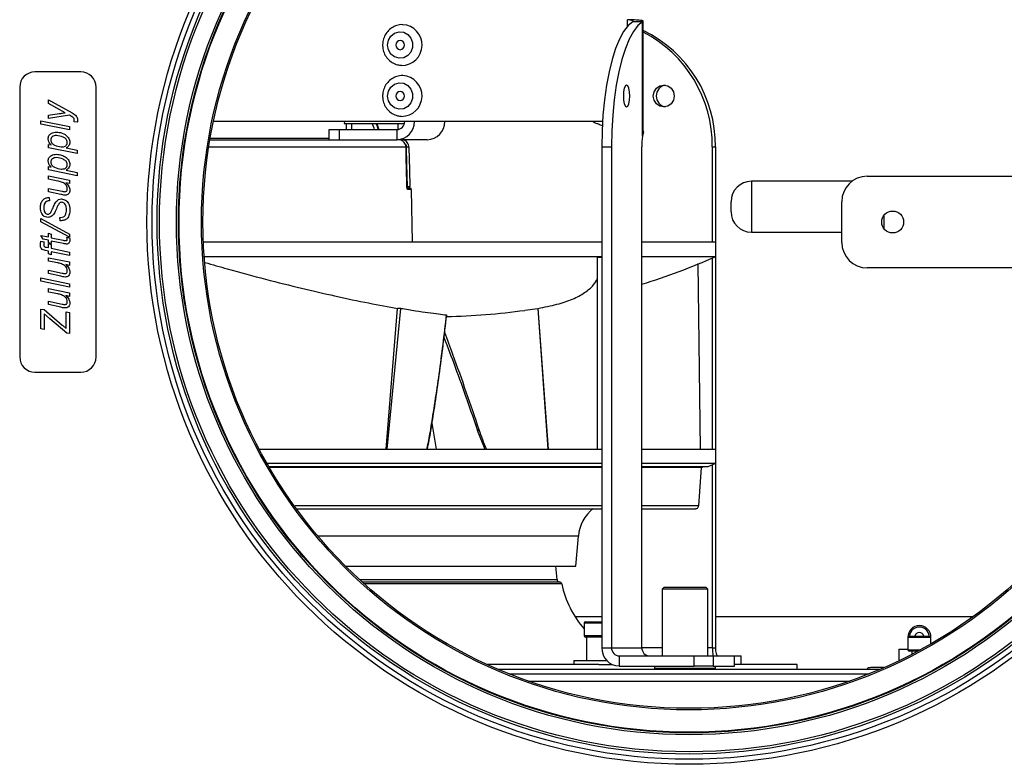
# Model space of a CAD drawing. Units: millimetres. Extents: x -173 to 6197, y -1316 to 2428.
# Drawn here: x 2245 to 2439, y -466 to -320 of the extents above; entities that cross this region are included whole.
import ezdxf

# ---------------------------------------------------------------- set-up
doc = ezdxf.new("R2010")
doc.units = ezdxf.units.MM

msp = doc.modelspace()

# ---------------------------------------------------------------- linework, layer by layer
at = {"color": 7, "linetype": 'Continuous', "lineweight": -2}
for p, q in [((2365.27, -319.57), (2364.68, -319.57)), ((2367.64, -319.97), (2365.73, -319.97)), ((2367.64, -342.46), (2367.64, -319.97)), ((2367.8, -341.39), (2367.8, -319.86)), ((2257.29, -329.81), (2248.29, -329.81)), ((2245.29, -332.81), (2245.29, -385.81)), ((2260.29, -385.81), (2260.29, -332.81)), ((2250.95, -335.28), (2255.6, -337.89)), ((2250.95, -336.02), (2250.95, -335.28)), ((2254.25, -337.86), (2250.95, -336.02)), ((2250.95, -338.33), (2253.02, -338.02)), ((2255.07, -338.32), (2250.95, -338.99)), ((2250.95, -338.99), (2250.95, -338.33)), ((2255.46, -338.55), (2255.07, -338.32)), ((2249.43, -339.41), (2255.08, -340.56)), ((2249.43, -340.07), (2249.43, -339.41)), ((2255.08, -341.23), (2249.43, -340.07)), ((2256.59, -339.71), (2255.96, -339.64)), ((2359.79, -339.56), (2283.35, -339.56)), ((2309.08, -339.56), (2309.06, -339.96)), ((2309.06, -339.96), (2320.87, -339.96)), ((2309.5, -341.16), (2309.48, -339.96)), ((2310.46, -339.96), (2310.46, -341.16)), ((2319.66, -341.13), (2319.66, -339.96)), ((2255.08, -340.56), (2255.08, -341.23)), ((2306.06, -343.16), (2306.06, -341.16)), ((2306.06, -341.16), (2308.03, -341.16)), ((2308.03, -341.16), (2308.03, -343.16)), ((2308.03, -341.16), (2319.39, -341.16)), ((2319.39, -341.16), (2319.39, -343.16)), ((2250.95, -344.05), (2251.49, -344.16)), ((2250.95, -344.71), (2250.95, -344.05)), ((2282.67, -343.16), (2314.56, -343.16)), ((2314.56, -343.16), (2319.39, -343.16)), ((2325.34, -343.16), (2319.39, -343.16)), ((2256.6, -345.87), (2250.95, -344.71)), ((2254.43, -344.75), (2256.6, -345.2)), ((2256.6, -345.2), (2256.6, -345.87)), ((2321.36, -352.36), (2321.2, -344.63)), ((2359.64, -344.56), (2361.55, -344.56)), ((2359.64, -344.56), (2359.64, -442.91)), ((2361.55, -344.56), (2361.55, -442.91)), ((2367.5, -442.91), (2367.5, -344.56)), ((2381.36, -344.56), (2381.96, -344.56)), ((2381.36, -344.56), (2381.36, -363.23)), ((2381.96, -344.56), (2381.96, -363.23)), ((2250.95, -348.39), (2251.49, -348.51)), ((2250.95, -349.06), (2250.95, -348.39)), ((2256.6, -350.21), (2250.95, -349.06)), ((2254.43, -349.1), (2256.6, -349.55)), ((2256.6, -349.55), (2256.6, -350.21)), ((2250.95, -350.23), (2255.08, -351.07)), ((2250.95, -350.89), (2250.95, -350.23)), ((2252.76, -351.26), (2250.95, -350.89)), ((2255.08, -351.74), (2254.33, -351.58)), ((2255.08, -351.07), (2255.08, -351.74)), ((2408.79, -351.31), (2389.04, -351.31)), ((2411.79, -350.31), (2471.31, -350.31)), ((2250.95, -352.69), (2253.64, -353.27)), ((2250.95, -353.35), (2250.95, -352.69)), ((2253.34, -353.88), (2250.95, -353.35)), ((2321.56, -352.66), (2321.97, -352.66)), ((2322.45, -363.23), (2322.27, -352.95)), ((2250.96, -354.49), (2251.08, -354.49)), ((2251.08, -354.49), (2251.14, -355.14)), ((2385.04, -357.31), (2385.04, -355.31)), ((2406.79, -363.31), (2406.79, -355.31)), ((2249.43, -358.62), (2255.08, -361.66)), ((2249.43, -359.27), (2249.43, -358.62)), ((2255.08, -362.31), (2249.43, -359.27)), ((2253.19, -358.4), (2253.38, -358.41)), ((2253.27, -359.05), (2253.19, -358.4)), ((2415.04, -358.06), (2415.04, -360.55)), ((2250.95, -361.51), (2251.46, -361.66)), ((2250.95, -362.24), (2250.95, -361.51)), ((2251.46, -361.66), (2251.46, -362.38)), ((2255.08, -361.66), (2255.08, -362.31)), ((2389.04, -361.31), (2406.79, -361.31)), ((2249.43, -361.95), (2250.95, -362.24)), ((2249.92, -362.69), (2249.43, -361.95)), ((2249.47, -363.06), (2250.07, -363.19)), ((2250.95, -362.89), (2249.92, -362.69)), ((2250.95, -363.4), (2250.95, -362.89)), ((2251.46, -363.54), (2250.95, -363.4)), ((2250.95, -363.54), (2251.46, -363.69)), ((2250.95, -364.34), (2250.95, -363.54)), ((2251.46, -362.38), (2253.83, -362.89)), ((2251.46, -363.04), (2251.46, -363.54)), ((2253.88, -363.54), (2251.46, -363.04)), ((2254.53, -362.27), (2255.09, -362.38)), ((2359.64, -363.23), (2281.37, -363.23)), ((2382.05, -363.23), (2367.5, -363.23)), ((2382.02, -366.09), (2382.05, -363.23)), ((2250.95, -365.01), (2250.39, -364.89)), ((2250.58, -364.27), (2250.95, -364.34)), ((2250.95, -365.57), (2250.95, -365.01)), ((2251.46, -365.72), (2250.95, -365.57)), ((2251.46, -363.69), (2251.46, -364.47)), ((2251.46, -364.47), (2255.08, -365.2)), ((2251.46, -365.13), (2251.46, -365.72)), ((2255.08, -365.86), (2251.46, -365.13)), ((2255.08, -365.2), (2255.08, -365.86)), ((2250.95, -366.31), (2255.08, -367.15)), ((2250.95, -366.97), (2250.95, -366.31)), ((2252.76, -367.34), (2250.95, -366.97)), ((2255.08, -367.15), (2255.08, -367.82)), ((2281.53, -366.09), (2359.64, -366.09)), ((2358.79, -403.89), (2358.83, -366.23)), ((2358.83, -366.23), (2359.64, -366.23)), ((2367.5, -366.09), (2382.02, -366.09)), ((2379.01, -403.89), (2378.58, -367.46)), ((2381.36, -366.38), (2381.36, -403.89)), ((2381.96, -366.12), (2381.96, -403.89)), ((2250.95, -368.77), (2253.64, -369.35)), ((2250.95, -369.43), (2250.95, -368.77)), ((2253.34, -369.97), (2250.95, -369.43)), ((2255.08, -367.82), (2254.33, -367.66)), ((2471.31, -368.31), (2411.79, -368.31)), ((2249.43, -370.27), (2255.08, -371.42)), ((2249.43, -370.93), (2249.43, -370.27)), ((2255.08, -372.09), (2249.43, -370.93)), ((2250.95, -372.39), (2255.08, -373.24)), ((2250.95, -373.06), (2250.95, -372.39)), ((2252.76, -373.43), (2250.95, -373.06)), ((2255.08, -371.42), (2255.08, -372.09)), ((2255.08, -373.24), (2255.08, -373.9)), ((2250.95, -374.85), (2253.64, -375.44)), ((2250.95, -375.52), (2250.95, -374.85)), ((2255.08, -373.9), (2254.33, -373.75)), ((2249.43, -376.44), (2250.07, -376.51)), ((2249.43, -380.29), (2249.43, -376.44)), ((2250.07, -376.51), (2253.63, -379.53)), ((2253.34, -376.05), (2250.95, -375.52)), ((2254.43, -376.95), (2255.08, -377.09)), ((2254.43, -380.2), (2254.43, -376.95)), ((2255.08, -377.09), (2255.08, -381.22)), ((2317.26, -403.89), (2319.54, -376.26)), ((2317.48, -403.89), (2320.18, -376.26)), ((2320.18, -376.26), (2319.54, -376.26)), ((2344.51, -376.62), (2347.05, -376.26)), ((2347.1, -376.26), (2347.05, -376.26)), ((2347.05, -376.26), (2349.07, -403.89)), ((2347.1, -376.26), (2349.09, -403.89)), ((2250.08, -377.34), (2250.08, -380.43)), ((2251.22, -378.3), (2250.53, -377.71)), ((2254.57, -381.15), (2251.22, -378.3)), ((2329.15, -377.55), (2329.15, -377.57)), ((2250.08, -380.43), (2249.43, -380.29)), ((2255.08, -381.22), (2254.57, -381.15)), ((2248.29, -388.81), (2257.29, -388.81)), ((2326.28, -398.82), (2327.09, -403.89)), ((2335.32, -400.48), (2336.66, -403.89)), ((2292.34, -403.89), (2358.79, -403.89)), ((2367.5, -403.89), (2382.04, -403.89)), ((2382.02, -406.65), (2382.04, -403.89)), ((2293.85, -406.65), (2359.64, -406.65)), ((2294.25, -407.34), (2359.64, -407.34)), ((2359.64, -407.52), (2294.36, -407.52)), ((2367.5, -406.65), (2382.02, -406.65)), ((2367.5, -407.34), (2380.54, -407.34)), ((2379.21, -407.52), (2367.5, -407.52)), ((2378.68, -415.06), (2379.21, -407.52)), ((2380.54, -407.34), (2382.02, -406.65)), ((2381.36, -406.95), (2381.36, -442.91)), ((2381.96, -406.68), (2381.96, -442.91)), ((2354.54, -426.89), (2355.05, -421.03)), ((2309.32, -426.89), (2354.54, -426.89)), ((2350.85, -429.53), (2350.62, -426.89)), ((2371.88, -431.01), (2371.48, -431.41)), ((2371.88, -431.01), (2380.08, -431.01)), ((2380.48, -431.41), (2380.08, -431.01)), ((2371.48, -431.41), (2371.48, -444.51)), ((2380.48, -431.41), (2371.48, -431.41)), ((2380.48, -444.51), (2380.48, -431.41)), ((2354.38, -436.81), (2359.64, -436.81)), ((2381.96, -436.81), (2432.59, -436.81)), ((2356.16, -438.11), (2356.16, -440.51)), ((2356.46, -437.81), (2359.64, -437.81)), ((2359.64, -440.81), (2356.46, -440.81)), ((2356.66, -440.81), (2356.66, -445.41)), ((2419.79, -440.91), (2419.79, -443.31)), ((2420.09, -440.61), (2423.99, -440.61)), ((2424.29, -442.15), (2424.29, -440.91)), ((2359.64, -442.91), (2361.55, -442.91)), ((2361.55, -442.91), (2367.5, -442.91)), ((2381.36, -442.91), (2381.96, -442.91)), ((2363.08, -444.51), (2363.08, -446.51)), ((2363.08, -444.51), (2377.78, -444.51)), ((2377.78, -446.51), (2377.78, -444.51)), ((2377.78, -444.51), (2381.54, -444.51)), ((2381.54, -444.51), (2381.54, -446.51)), ((2381.54, -444.51), (2385.7, -444.51)), ((2385.7, -444.51), (2387.02, -444.51)), ((2385.7, -446.51), (2385.7, -444.51)), ((2387.02, -446.21), (2387.02, -444.51)), ((2417.99, -443.21), (2417.99, -445.46)), ((2417.99, -443.21), (2419.79, -443.21)), ((2421.67, -443.61), (2420.09, -443.61)), ((2420.54, -443.61), (2420.54, -444.19)), ((2359.08, -446.21), (2337.18, -446.21)), ((2354.16, -445.41), (2354.16, -446.21)), ((2354.16, -445.41), (2360.6, -445.41)), ((2359.08, -446.21), (2361.7, -446.21)), ((2363.08, -446.51), (2377.78, -446.51)), ((2369.98, -446.51), (2369.98, -447.01)), ((2381.54, -446.51), (2377.78, -446.51)), ((2381.54, -446.51), (2385.7, -446.51)), ((2381.98, -447.01), (2381.98, -446.51)), ((2398.04, -446.21), (2385.7, -446.21)), ((2398.04, -447.11), (2398.04, -446.21)), ((2415.05, -446.81), (2412.49, -446.81)), ((2339.22, -447.11), (2414.36, -447.11)), ((2341.4, -448.01), (2412.18, -448.01)), ((2381.98, -447.01), (2369.98, -447.01)), ((2372.98, -447.01), (2372.98, -447.11)), ((2378.98, -447.11), (2378.98, -447.01)), ((2345.25, -449.45), (2408.33, -449.45))]:
    msp.add_line(p, q, dxfattribs=at)
at = {"color": 8, "linetype": 'Continuous', "lineweight": -2}
for p, q in [((2364.68, -320.9), (2364.68, -319.57)), ((2282.72, -342.86), (2306.06, -342.86)), ((2321.2, -344.63), (2282.42, -344.63)), ((2389.04, -351.31), (2389.04, -361.3)), ((2321.37, -352.36), (2321.45, -352.36)), ((2322.27, -352.95), (2321.52, -352.95)), ((2389.04, -361.3), (2389.04, -361.31)), ((2358.79, -403.89), (2359.64, -403.89)), ((2355.05, -421.03), (2303.92, -421.03)), ((2312.07, -429.53), (2350.85, -429.53)), ((2312.57, -429.99), (2351.32, -429.99)), ((2351.78, -430.38), (2313.01, -430.38)), ((2359.64, -438.11), (2356.16, -438.11)), ((2356.16, -440.51), (2359.64, -440.51)), ((2424.29, -440.91), (2419.79, -440.91)), ((2371.48, -442.91), (2367.5, -442.91)), ((2381.36, -442.91), (2380.48, -442.91)), ((2419.79, -443.31), (2422.22, -443.31))]:
    msp.add_line(p, q, dxfattribs=at)
at = {"color": 7, "linetype": 'Continuous', "lineweight": -2, "flags": 128}
for points in [[(2365.73, -319.97), (2364.82, -320.74), (2363.94, -321.88), (2363.12, -323.39), (2362.36, -325.23), (2361.67, -327.38), (2361.07, -329.81), (2360.57, -332.46), (2360.17, -335.31), (2359.88, -338.31), (2359.7, -341.41), (2359.64, -344.56)], [(2367.64, -319.97), (2366.73, -320.74), (2365.85, -321.88), (2365.03, -323.39), (2364.27, -325.23), (2363.58, -327.38), (2362.98, -329.81), (2362.48, -332.46), (2362.08, -335.31), (2361.79, -338.31), (2361.61, -341.41), (2361.55, -344.56)], [(2317.56, -324.56), (2317.73, -323.62), (2318.21, -322.8), (2318.94, -322.23), (2319.82, -321.97), (2320.73, -322.05), (2321.54, -322.48), (2322.16, -323.19), (2322.49, -324.08), (2322.49, -325.03), (2322.16, -325.92), (2321.54, -326.63), (2320.73, -327.06), (2319.82, -327.14), (2318.94, -326.88), (2318.21, -326.31), (2317.73, -325.49), (2317.56, -324.56)], [(2320.91, -324.56), (2320.84, -324.21), (2320.65, -323.92), (2320.38, -323.72), (2320.05, -323.66), (2319.72, -323.72), (2319.44, -323.92), (2319.25, -324.21), (2319.19, -324.56), (2319.25, -324.9), (2319.44, -325.19), (2319.72, -325.39), (2320.05, -325.46), (2320.38, -325.39), (2320.65, -325.19), (2320.84, -324.9), (2320.91, -324.56)], [(2317.56, -334.56), (2317.73, -333.62), (2318.21, -332.8), (2318.94, -332.23), (2319.82, -331.97), (2320.73, -332.05), (2321.54, -332.48), (2322.16, -333.19), (2322.49, -334.08), (2322.49, -335.03), (2322.16, -335.92), (2321.54, -336.63), (2320.73, -337.06), (2319.82, -337.14), (2318.94, -336.88), (2318.21, -336.31), (2317.73, -335.49), (2317.56, -334.56)], [(2365.17, -334.56), (2365.12, -333.73), (2364.98, -333.03), (2364.77, -332.57), (2364.53, -332.41), (2364.28, -332.57), (2364.07, -333.03), (2363.93, -333.73), (2363.89, -334.56), (2363.93, -335.38), (2364.07, -336.08), (2364.28, -336.54), (2364.53, -336.71), (2364.77, -336.54), (2364.98, -336.08), (2365.12, -335.38), (2365.17, -334.56)], [(2369.76, -334.56), (2369.92, -333.73), (2370.37, -333.03), (2371.03, -332.57), (2371.82, -332.41), (2372.6, -332.57), (2373.27, -333.03), (2373.71, -333.73), (2373.87, -334.56), (2373.71, -335.38), (2373.27, -336.08), (2372.6, -336.54), (2371.82, -336.71), (2371.03, -336.54), (2370.37, -336.08), (2369.92, -335.38), (2369.76, -334.56)], [(2320.91, -334.56), (2320.84, -334.21), (2320.65, -333.92), (2320.38, -333.72), (2320.05, -333.66), (2319.72, -333.72), (2319.44, -333.92), (2319.25, -334.21), (2319.19, -334.56), (2319.25, -334.9), (2319.44, -335.19), (2319.72, -335.39), (2320.05, -335.46), (2320.38, -335.39), (2320.65, -335.19), (2320.84, -334.9), (2320.91, -334.56)], [(2321.36, -352.36), (2321.34, -351.46), (2321.24, -346.66), (2321.2, -344.63)], [(2321.21, -344.63), (2321.21, -344.63), (2321.2, -344.63)], [(2321.45, -352.36), (2321.36, -347.91), (2321.3, -344.63)], [(2321.76, -344.63), (2321.77, -344.63), (2321.75, -344.63), (2321.71, -344.63), (2321.66, -344.63), (2321.59, -344.63), (2321.5, -344.63), (2321.41, -344.63), (2321.3, -344.63)], [(2321.76, -344.63), (2321.85, -349.15), (2321.91, -352.36)], [(2381.96, -442.91), (2381.97, -443.22), (2382, -443.52), (2382.04, -443.79), (2382.1, -444.04), (2382.17, -444.24), (2382.25, -444.38), (2382.34, -444.47), (2382.44, -444.51)]]:
    msp.add_lwpolyline(points, dxfattribs=at)
at = {"color": 8, "linetype": 'Continuous', "lineweight": -2, "flags": 128}
msp.add_lwpolyline([(2320.38, -343.32), (2320.36, -343.25), (2320.33, -343.2), (2320.31, -343.17), (2320.28, -343.16)], dxfattribs=at)
at = {"color": 7, "linetype": 'Continuous', "lineweight": -2}
for centre, radius in [((2376.79, -359.31), 106.5), ((2376.79, -359.31), 105.5), ((2376.79, -359.31), 104.5), ((2376.79, -359.31), 104.04), ((2376.79, -359.31), 100.7), ((2376.79, -359.31), 100.32), ((2376.79, -359.31), 100.2), ((2376.79, -359.31), 95.8), ((2376.79, -359.31), 95.5), ((2416.79, -359.31), 2.15)]:
    msp.add_circle(centre, radius, dxfattribs=at)
for centre, radius, start, end in [((2320.33, -324.55), 4, 269.7717, 87.0736), ((2356.95, -344.25), 25.01, 359.3104, 64.284), ((2356.24, -344.31), 25.12, 359.442, 62.6105), ((2248.29, -332.81), 3, 90, 180), ((2257.29, -332.81), 3, 0, 90), ((2320.33, -334.55), 4, 269.7717, 87.0736), ((2372.47, -334.51), 2.12, 99.7931, 181.159), ((2372.47, -334.6), 2.12, 178.841, 260.2069), ((2319.31, -339.63), 3.52, 271.358, 1.2965), ((2319.35, -339.59), 1.57, 271.358, 1.2965), ((2325.26, -339.63), 3.52, 271.358, 1.2965), ((2357.65, -340.06), 0.505, 57.9276, 89.071), ((2359.56, -340.04), 0.485, 62.4387, 89.4839), ((2383.06, -344.52), 15.56, 172.4012, 180.1297), ((2389.04, -355.31), 4, 90, 180), ((2411.79, -355.31), 5, 90, 180), ((2321.83, -352.43), 0.384, 169.6587, 216.0253), ((2321.97, -352.96), 0.3, 1, 90), ((2389.04, -357.31), 4, 180, 270), ((2411.79, -363.31), 5, 180, 270), ((2325.7, -237.92), 140, 287.3732, 293.7224), ((2325.7, -237.92), 140, 271.4131, 277.7231), ((2248.29, -385.81), 3, 180, 270), ((2257.29, -385.81), 3, 270, 0), ((2346.32, -343.7), 71.8, 297.2616, 297.5766), ((2363.02, -421.73), 8, 129.4559, 175), ((2351.35, -429.49), 0.5, 185, 267.0337), ((2351.3, -430.49), 0.5, 12.0607, 87.0337), ((2371.34, -426.21), 20, 192.0607, 220.6151), ((2356.46, -438.11), 0.3, 90, 180), ((2422.04, -440.81), 2.25, 90, 181.8661), ((2422.04, -440.81), 2.25, 358.1339, 90), ((2356.46, -440.51), 0.3, 180, 270), ((2420.09, -440.91), 0.3, 90, 180), ((2422.04, -440.81), 0.9, 12.8396, 167.1604), ((2423.99, -440.91), 0.3, 0, 90), ((2363.16, -442.98), 3.52, 178.7035, 268.642), ((2363.12, -442.94), 1.57, 178.7035, 268.642), ((2369.07, -442.94), 1.57, 178.7035, 268.642), ((2392.29, -442.95), 10.92, 179.7793, 188.2007), ((2420.09, -443.31), 0.3, 180, 270), ((2412.49, -448.01), 1.2, 90, 131.4096)]:
    msp.add_arc(centre, radius, start, end, dxfattribs=at)
at = {"color": 8, "linetype": 'Continuous', "lineweight": -2}
for centre, radius, start, end in [((2321.22, -352.95), 0.303, 0.928, 37.696), ((2422.04, -440.81), 1.95, 90, 174.1132), ((2422.04, -440.81), 1.95, 5.8868, 90)]:
    msp.add_arc(centre, radius, start, end, dxfattribs=at)
at = {"color": 7, "linetype": 'Continuous', "lineweight": -2}
for centre, major_axis, start_param, end_param in [((2315.06, -342.38), (-4.59, 12.64), 4.799426, 4.895423), ((2315.06, -339.93), (-2.99, 8.24), 4.552567, 4.698711), ((2315.06, -339.93), (-4.59, 12.64), 4.604791, 4.699893)]:
    msp.add_ellipse(centre, major_axis=major_axis, ratio=0.028332, start_param=start_param, end_param=end_param, dxfattribs=at)
for points, knots in [([(2320.54, -320.56), (2320.52, -320.56), (2320.14, -320.5), (2319.38, -320.68), (2318.38, -321.11), (2317.54, -321.85), (2316.93, -322.78), (2316.62, -323.72), (2316.59, -324.33), (2316.58, -324.56)], [0, 0, 0, 0, 0.00901, 0.185417, 0.361231, 0.53705, 0.713495, 0.890927, 1, 1, 1, 1]), ([(2365.73, -319.97), (2365.76, -319.93), (2365.84, -319.85), (2365.74, -319.77), (2365.56, -319.71), (2365.34, -319.66), (2365.04, -319.61), (2364.8, -319.59), (2364.68, -319.57)], [0, 0, 0, 0, 0.194125, 0.424823, 0.554595, 0.693705, 0.84217, 1, 1, 1, 1]), ([(2367.64, -319.97), (2367.71, -319.93), (2367.88, -319.85), (2367.67, -319.77), (2367.25, -319.71), (2366.76, -319.66), (2366.09, -319.61), (2365.55, -319.59), (2365.27, -319.57)], [0, 0, 0, 0, 0.1923637, 0.422632, 0.5526082, 0.692164, 0.8412961, 1, 1, 1, 1]), ([(2316.58, -324.56), (2316.59, -324.79), (2316.62, -325.41), (2316.94, -326.36), (2317.57, -327.31), (2318.44, -328.03), (2319.38, -328.46), (2320.03, -328.5), (2320.31, -328.52)], [0, 0, 0, 0, 0.116855, 0.302925, 0.489586, 0.675878, 0.861258, 1, 1, 1, 1]), ([(2320.54, -330.56), (2320.52, -330.56), (2320.14, -330.5), (2319.38, -330.68), (2318.38, -331.11), (2317.54, -331.85), (2316.93, -332.78), (2316.62, -333.72), (2316.59, -334.33), (2316.58, -334.56)], [0, 0, 0, 0, 0.00901, 0.185417, 0.361231, 0.53705, 0.713495, 0.890927, 1, 1, 1, 1]), ([(2316.58, -334.56), (2316.59, -334.79), (2316.62, -335.41), (2316.94, -336.36), (2317.57, -337.31), (2318.44, -338.03), (2319.38, -338.46), (2320.03, -338.5), (2320.31, -338.52)], [0, 0, 0, 0, 0.116855, 0.302925, 0.489586, 0.675878, 0.861258, 1, 1, 1, 1]), ([(2253.02, -338.02), (2253.25, -337.99), (2253.66, -337.93), (2254.07, -337.88), (2254.25, -337.86)], [0, 0, 0, 0, 0.559992, 1, 1, 1, 1]), ([(2255.6, -337.89), (2255.9, -338.06), (2256.31, -338.3), (2256.64, -338.83), (2256.66, -339.1), (2256.67, -339.23)], [0, 0, 0, 0, 0.55999, 0.779841, 1, 1, 1, 1]), ([(2255.93, -338.9), (2255.85, -338.82), (2255.71, -338.69), (2255.54, -338.59), (2255.46, -338.55)], [0, 0, 0, 0, 0.5593, 1, 1, 1, 1]), ([(2256.02, -339.23), (2256.02, -339.17), (2256.01, -339.05), (2255.95, -338.95), (2255.93, -338.9)], [0, 0, 0, 0, 0.560366, 1, 1, 1, 1]), ([(2255.96, -339.64), (2255.98, -339.56), (2256.01, -339.43), (2256.02, -339.29), (2256.02, -339.23)], [0, 0, 0, 0, 0.5597699, 1, 1, 1, 1]), ([(2256.67, -339.23), (2256.67, -339.33), (2256.66, -339.49), (2256.61, -339.64), (2256.59, -339.71)], [0, 0, 0, 0, 0.559844, 1, 1, 1, 1]), ([(2357.92, -339.63), (2358.05, -339.69), (2358.3, -339.79), (2358.95, -340.04), (2359.46, -340.24), (2359.74, -340.38), (2359.77, -340.4)], [0, 0, 0, 0, 0.34631, 0.669762, 0.972579, 1, 1, 1, 1]), ([(2250.88, -342.97), (2250.91, -342.75), (2250.97, -342.31), (2251.6, -341.74), (2252.17, -341.69), (2252.52, -341.67)], [0, 0, 0, 0, 0.279616, 0.559751, 1, 1, 1, 1]), ([(2252.51, -342.32), (2252.36, -342.33), (2252.06, -342.34), (2251.68, -342.53), (2251.42, -342.83), (2251.4, -343.07), (2251.38, -343.19)], [0, 0, 0, 0, 0.2810403, 0.5605291, 0.7803453, 1, 1, 1, 1]), ([(2254.64, -343.66), (2254.63, -343.54), (2254.61, -343.31), (2254.34, -342.92), (2253.65, -342.48), (2252.97, -342.38), (2252.51, -342.32)], [0, 0, 0, 0, 0.125291, 0.250582, 0.500789, 1, 1, 1, 1]), ([(2252.52, -341.67), (2252.86, -341.69), (2253.54, -341.75), (2254.38, -342.2), (2255.01, -342.84), (2255.1, -343.37), (2255.15, -343.63)], [0, 0, 0, 0, 0.280603, 0.560937, 0.781271, 1, 1, 1, 1]), ([(2367.79, -341.39), (2367.79, -341.4), (2367.85, -341.69), (2367.74, -342.09), (2367.64, -342.46)], [0, 0, 0, 0, 0.052177, 1, 1, 1, 1]), ([(2251.49, -344.16), (2251.3, -343.97), (2250.97, -343.64), (2250.91, -343.17), (2250.88, -342.97)], [0, 0, 0, 0, 0.5613091, 1, 1, 1, 1]), ([(2251.38, -343.19), (2251.4, -343.3), (2251.42, -343.52), (2251.67, -343.9), (2252.31, -344.37), (2252.97, -344.48), (2253.41, -344.55)], [0, 0, 0, 0, 0.125171, 0.250539, 0.500843, 1, 1, 1, 1]), ([(2254.07, -344.48), (2254.16, -344.44), (2254.34, -344.35), (2254.58, -344.08), (2254.62, -343.82), (2254.64, -343.66)], [0, 0, 0, 0, 0.280915, 0.561848, 1, 1, 1, 1]), ([(2255.15, -343.63), (2255.14, -343.76), (2255.12, -344.03), (2254.88, -344.45), (2254.6, -344.64), (2254.43, -344.75)], [0, 0, 0, 0, 0.280396, 0.560529, 1, 1, 1, 1]), ([(2321.2, -344.63), (2321.19, -344.53), (2321.17, -344.26), (2321, -343.85), (2320.67, -343.47), (2320.24, -343.21), (2319.91, -343.17), (2319.74, -343.16)], [0, 0, 0, 0, 0.129171, 0.345905, 0.563675, 0.781969, 1, 1, 1, 1]), ([(2321.76, -344.63), (2321.74, -344.46), (2321.71, -344.13), (2321.44, -343.68), (2321.07, -343.35), (2320.66, -343.18), (2320.39, -343.16), (2320.28, -343.16)], [0, 0, 0, 0, 0.21581, 0.431517, 0.647322, 0.863888, 1, 1, 1, 1]), ([(2250.88, -347.32), (2250.91, -347.09), (2250.97, -346.65), (2251.6, -346.09), (2252.17, -346.04), (2252.52, -346.01)], [0, 0, 0, 0, 0.279616, 0.559751, 1, 1, 1, 1]), ([(2252.52, -346.01), (2252.86, -346.04), (2253.54, -346.09), (2254.38, -346.54), (2255.01, -347.19), (2255.1, -347.72), (2255.15, -347.98)], [0, 0, 0, 0, 0.280603, 0.560937, 0.781271, 1, 1, 1, 1]), ([(2253.41, -344.55), (2253.53, -344.55), (2253.76, -344.55), (2253.97, -344.5), (2254.07, -344.48)], [0, 0, 0, 0, 0.5604874, 1, 1, 1, 1]), ([(2251.49, -348.51), (2251.3, -348.32), (2250.97, -347.98), (2250.91, -347.52), (2250.88, -347.32)], [0, 0, 0, 0, 0.561309, 1, 1, 1, 1]), ([(2252.51, -346.66), (2252.36, -346.67), (2252.06, -346.69), (2251.68, -346.88), (2251.42, -347.18), (2251.4, -347.41), (2251.38, -347.53)], [0, 0, 0, 0, 0.28104, 0.560529, 0.780345, 1, 1, 1, 1]), ([(2251.38, -347.53), (2251.4, -347.64), (2251.42, -347.87), (2251.67, -348.25), (2252.31, -348.72), (2252.97, -348.82), (2253.41, -348.9)], [0, 0, 0, 0, 0.125171, 0.250539, 0.500843, 1, 1, 1, 1]), ([(2254.64, -348.01), (2254.63, -347.89), (2254.61, -347.66), (2254.34, -347.27), (2253.65, -346.82), (2252.97, -346.73), (2252.51, -346.66)], [0, 0, 0, 0, 0.125291, 0.250582, 0.500789, 1, 1, 1, 1]), ([(2254.07, -348.83), (2254.16, -348.79), (2254.34, -348.7), (2254.58, -348.42), (2254.62, -348.16), (2254.64, -348.01)], [0, 0, 0, 0, 0.280915, 0.561848, 1, 1, 1, 1]), ([(2255.15, -347.98), (2255.14, -348.11), (2255.12, -348.37), (2254.88, -348.8), (2254.6, -348.98), (2254.43, -349.1)], [0, 0, 0, 0, 0.280396, 0.560529, 1, 1, 1, 1]), ([(2253.41, -348.9), (2253.53, -348.9), (2253.76, -348.9), (2253.97, -348.85), (2254.07, -348.83)], [0, 0, 0, 0, 0.560487, 1, 1, 1, 1]), ([(2253.52, -351.45), (2253.38, -351.41), (2253.13, -351.33), (2252.87, -351.28), (2252.76, -351.26)], [0, 0, 0, 0, 0.559812, 1, 1, 1, 1]), ([(2254.64, -352.8), (2254.62, -352.63), (2254.57, -352.28), (2254.18, -351.77), (2253.77, -351.57), (2253.52, -351.45)], [0, 0, 0, 0, 0.279656, 0.5601817, 1, 1, 1, 1]), ([(2254.33, -351.58), (2254.57, -351.81), (2255, -352.2), (2255.1, -352.77), (2255.15, -353.02)], [0, 0, 0, 0, 0.5614353, 1, 1, 1, 1]), ([(2254.24, -354.03), (2254.07, -354.01), (2253.77, -353.98), (2253.47, -353.91), (2253.34, -353.88)], [0, 0, 0, 0, 0.5597461, 1, 1, 1, 1]), ([(2253.64, -353.27), (2253.73, -353.29), (2253.91, -353.33), (2254.08, -353.34), (2254.16, -353.35)], [0, 0, 0, 0, 0.5601242, 1, 1, 1, 1]), ([(2254.16, -353.35), (2254.24, -353.34), (2254.39, -353.33), (2254.57, -353.18), (2254.63, -352.99), (2254.64, -352.86), (2254.64, -352.8)], [0, 0, 0, 0, 0.280078, 0.558408, 0.778978, 1, 1, 1, 1]), ([(2255.15, -353.02), (2255.14, -353.16), (2255.12, -353.45), (2254.89, -353.79), (2254.58, -353.99), (2254.35, -354.02), (2254.24, -354.03)], [0, 0, 0, 0, 0.280436, 0.559785, 0.779839, 1, 1, 1, 1]), ([(2321.45, -352.77), (2321.45, -352.78), (2321.45, -352.78), (2321.44, -352.76), (2321.43, -352.71), (2321.4, -352.59), (2321.38, -352.44), (2321.36, -352.34), (2321.36, -352.32)], [0, 0, 0, 0, 0.0125354, 0.1161206, 0.2683629, 0.5148281, 0.8956708, 1, 1, 1, 1]), ([(2321.52, -352.95), (2321.51, -352.94), (2321.48, -352.92), (2321.43, -352.77), (2321.39, -352.56), (2321.36, -352.41), (2321.36, -352.36), (2321.36, -352.36)], [0, 0, 0, 0, 0.231556, 0.461845, 0.848112, 0.995454, 1, 1, 1, 1]), ([(2321.37, -352.4), (2321.37, -352.39), (2321.37, -352.37), (2321.36, -352.36), (2321.36, -352.36)], [0, 0, 0, 0, 0.957598, 1, 1, 1, 1]), ([(2321.45, -352.36), (2321.51, -352.36), (2321.64, -352.36), (2321.79, -352.36), (2321.89, -352.36), (2321.92, -352.36), (2321.91, -352.36), (2321.91, -352.36)], [0, 0, 0, 0, 0.2304843, 0.4609515, 0.691384, 0.9218222, 1, 1, 1, 1]), ([(2321.95, -352.66), (2321.94, -352.62), (2321.93, -352.52), (2321.92, -352.4), (2321.91, -352.34)], [0, 0, 0, 0, 0.4262776, 1, 1, 1, 1]), ([(2321.91, -352.39), (2321.91, -352.38), (2321.91, -352.37), (2321.91, -352.36), (2321.91, -352.36)], [0, 0, 0, 0, 0.931694, 1, 1, 1, 1]), ([(2249.35, -356.49), (2249.37, -356.22), (2249.4, -355.68), (2249.76, -355), (2250.33, -354.58), (2250.75, -354.52), (2250.96, -354.49)], [0, 0, 0, 0, 0.280843, 0.560437, 0.780092, 1, 1, 1, 1]), ([(2250.76, -355.18), (2250.62, -355.25), (2250.34, -355.38), (2250.06, -355.88), (2250.03, -356.27), (2250.01, -356.51)], [0, 0, 0, 0, 0.27956, 0.559532, 1, 1, 1, 1]), ([(2251.14, -355.14), (2251.07, -355.14), (2250.94, -355.14), (2250.82, -355.17), (2250.76, -355.18)], [0, 0, 0, 0, 0.560217, 1, 1, 1, 1]), ([(2251.94, -356.28), (2252.01, -356.12), (2252.13, -355.82), (2252.29, -355.55), (2252.36, -355.43)], [0, 0, 0, 0, 0.5601086, 1, 1, 1, 1]), ([(2252.36, -355.43), (2252.53, -355.22), (2252.83, -354.85), (2253.3, -354.8), (2253.51, -354.78)], [0, 0, 0, 0, 0.559291, 1, 1, 1, 1]), ([(2253.08, -355.62), (2252.95, -355.81), (2252.72, -356.16), (2252.57, -356.54), (2252.5, -356.7)], [0, 0, 0, 0, 0.558953, 1, 1, 1, 1]), ([(2253.55, -355.43), (2253.45, -355.44), (2253.28, -355.46), (2253.14, -355.57), (2253.08, -355.62)], [0, 0, 0, 0, 0.559095, 1, 1, 1, 1]), ([(2253.51, -354.78), (2253.79, -354.83), (2254.35, -354.93), (2255.03, -355.75), (2255.1, -356.47), (2255.15, -356.92)], [0, 0, 0, 0, 0.2791062, 0.5594639, 1, 1, 1, 1]), ([(2254.5, -356.88), (2254.48, -356.55), (2254.44, -356.06), (2254.07, -355.62), (2253.79, -355.45), (2253.63, -355.44), (2253.55, -355.43)], [0, 0, 0, 0, 0.498838, 0.749079, 0.874604, 1, 1, 1, 1]), ([(2250.85, -358.4), (2250.68, -358.38), (2250.34, -358.35), (2249.9, -358.07), (2249.45, -357.47), (2249.39, -356.89), (2249.35, -356.49)], [0, 0, 0, 0, 0.187111, 0.374072, 0.561087, 1, 1, 1, 1]), ([(2250.01, -356.51), (2250.01, -356.71), (2250.03, -357.05), (2250.2, -357.35), (2250.28, -357.48)], [0, 0, 0, 0, 0.560734, 1, 1, 1, 1]), ([(2250.28, -357.48), (2250.36, -357.57), (2250.52, -357.72), (2250.73, -357.74), (2250.82, -357.75)], [0, 0, 0, 0, 0.55862, 1, 1, 1, 1]), ([(2250.82, -357.75), (2250.91, -357.74), (2251.07, -357.72), (2251.33, -357.54), (2251.43, -357.36), (2251.5, -357.24)], [0, 0, 0, 0, 0.27979, 0.559299, 1, 1, 1, 1]), ([(2252.06, -357.64), (2251.89, -357.87), (2251.58, -358.29), (2251.07, -358.37), (2250.85, -358.4)], [0, 0, 0, 0, 0.56064, 1, 1, 1, 1]), ([(2251.5, -357.24), (2251.59, -357.07), (2251.74, -356.75), (2251.88, -356.42), (2251.94, -356.28)], [0, 0, 0, 0, 0.559961, 1, 1, 1, 1]), ([(2252.5, -356.7), (2252.42, -356.88), (2252.29, -357.2), (2252.13, -357.5), (2252.06, -357.64)], [0, 0, 0, 0, 0.56011, 1, 1, 1, 1]), ([(2255.15, -356.92), (2255.13, -357.22), (2255.09, -357.83), (2254.71, -358.64), (2253.99, -359.02), (2253.51, -359.04), (2253.27, -359.05)], [0, 0, 0, 0, 0.280943, 0.560062, 0.779187, 1, 1, 1, 1]), ([(2253.38, -358.41), (2253.56, -358.39), (2253.83, -358.35), (2254.12, -358.14), (2254.44, -357.7), (2254.47, -357.24), (2254.5, -356.88)], [0, 0, 0, 0, 0.249764, 0.375368, 0.501171, 1, 1, 1, 1]), ([(2249.35, -363.83), (2249.37, -363.68), (2249.39, -363.42), (2249.45, -363.17), (2249.47, -363.06)], [0, 0, 0, 0, 0.559732, 1, 1, 1, 1]), ([(2250.07, -363.19), (2250.05, -363.3), (2250.02, -363.49), (2250.01, -363.69), (2250.01, -363.78)], [0, 0, 0, 0, 0.560028, 1, 1, 1, 1]), ([(2253.83, -362.89), (2253.93, -362.91), (2254.11, -362.94), (2254.3, -362.96), (2254.38, -362.97)], [0, 0, 0, 0, 0.560162, 1, 1, 1, 1]), ([(2254.51, -363.64), (2254.39, -363.63), (2254.18, -363.6), (2253.97, -363.56), (2253.88, -363.54)], [0, 0, 0, 0, 0.559765, 1, 1, 1, 1]), ([(2254.38, -362.97), (2254.42, -362.97), (2254.5, -362.96), (2254.61, -362.88), (2254.64, -362.78), (2254.64, -362.71), (2254.64, -362.68)], [0, 0, 0, 0, 0.2806095, 0.558198, 0.7786971, 1, 1, 1, 1]), ([(2254.94, -363.47), (2254.87, -363.52), (2254.75, -363.63), (2254.58, -363.64), (2254.51, -363.64)], [0, 0, 0, 0, 0.558446, 1, 1, 1, 1]), ([(2254.64, -362.68), (2254.64, -362.6), (2254.63, -362.45), (2254.56, -362.32), (2254.53, -362.27)], [0, 0, 0, 0, 0.559876, 1, 1, 1, 1]), ([(2255.15, -362.86), (2255.14, -362.99), (2255.13, -363.21), (2255, -363.39), (2254.94, -363.47)], [0, 0, 0, 0, 0.560205, 1, 1, 1, 1]), ([(2255.09, -362.38), (2255.11, -362.47), (2255.14, -362.63), (2255.15, -362.79), (2255.15, -362.86)], [0, 0, 0, 0, 0.5598629, 1, 1, 1, 1]), ([(2250.39, -364.89), (2250.23, -364.86), (2249.93, -364.8), (2249.54, -364.58), (2249.37, -364.19), (2249.36, -363.95), (2249.35, -363.83)], [0, 0, 0, 0, 0.281712, 0.559125, 0.778862, 1, 1, 1, 1]), ([(2250.01, -363.78), (2250.01, -363.85), (2250.02, -363.95), (2250.09, -364.08), (2250.27, -364.2), (2250.44, -364.24), (2250.58, -364.27)], [0, 0, 0, 0, 0.249509, 0.374645, 0.499813, 1, 1, 1, 1]), ([(2253.52, -367.53), (2253.38, -367.49), (2253.13, -367.42), (2252.87, -367.36), (2252.76, -367.34)], [0, 0, 0, 0, 0.559812, 1, 1, 1, 1]), ([(2281.69, -367.25), (2283.17, -367.68), (2287.32, -368.88), (2293.7, -370.58), (2300.79, -372.36), (2307.62, -373.93), (2314.08, -375.29), (2317.72, -375.93), (2319.54, -376.26)], [0, 0, 0, 0, 0.091547, 0.25769, 0.428564, 0.599435, 0.7987, 1, 1, 1, 1]), ([(2254.64, -368.89), (2254.62, -368.71), (2254.57, -368.36), (2254.18, -367.85), (2253.77, -367.65), (2253.52, -367.53)], [0, 0, 0, 0, 0.279656, 0.5601817, 1, 1, 1, 1]), ([(2253.64, -369.35), (2253.73, -369.37), (2253.91, -369.41), (2254.08, -369.42), (2254.16, -369.43)], [0, 0, 0, 0, 0.560124, 1, 1, 1, 1]), ([(2254.16, -369.43), (2254.24, -369.42), (2254.39, -369.41), (2254.57, -369.26), (2254.63, -369.07), (2254.64, -368.95), (2254.64, -368.89)], [0, 0, 0, 0, 0.280078, 0.558408, 0.778978, 1, 1, 1, 1]), ([(2255.15, -369.1), (2255.14, -369.25), (2255.12, -369.53), (2254.89, -369.87), (2254.58, -370.08), (2254.35, -370.1), (2254.24, -370.11)], [0, 0, 0, 0, 0.280436, 0.559785, 0.779839, 1, 1, 1, 1]), ([(2254.33, -367.66), (2254.57, -367.89), (2255, -368.28), (2255.1, -368.85), (2255.15, -369.1)], [0, 0, 0, 0, 0.561435, 1, 1, 1, 1]), ([(2254.24, -370.11), (2254.07, -370.09), (2253.77, -370.06), (2253.47, -370), (2253.34, -369.97)], [0, 0, 0, 0, 0.559746, 1, 1, 1, 1]), ([(2347.1, -376.26), (2348.38, -376), (2350.96, -375.5), (2353.99, -374.47), (2356.41, -373.22), (2357.9, -371.86), (2358.64, -370.81), (2358.79, -370.25), (2358.83, -370.12)], [0, 0, 0, 0, 0.201192, 0.402384, 0.608699, 0.815016, 0.958634, 1, 1, 1, 1]), ([(2253.52, -373.62), (2253.38, -373.58), (2253.13, -373.5), (2252.87, -373.45), (2252.76, -373.43)], [0, 0, 0, 0, 0.559812, 1, 1, 1, 1]), ([(2254.64, -374.97), (2254.62, -374.8), (2254.57, -374.45), (2254.18, -373.93), (2253.77, -373.74), (2253.52, -373.62)], [0, 0, 0, 0, 0.279656, 0.5601817, 1, 1, 1, 1]), ([(2254.16, -375.51), (2254.24, -375.51), (2254.39, -375.49), (2254.57, -375.34), (2254.63, -375.15), (2254.64, -375.03), (2254.64, -374.97)], [0, 0, 0, 0, 0.280078, 0.558408, 0.778978, 1, 1, 1, 1]), ([(2255.15, -375.19), (2255.14, -375.33), (2255.12, -375.62), (2254.89, -375.95), (2254.58, -376.16), (2254.35, -376.18), (2254.24, -376.19)], [0, 0, 0, 0, 0.280436, 0.559785, 0.779839, 1, 1, 1, 1]), ([(2254.33, -373.75), (2254.57, -373.97), (2255, -374.37), (2255.1, -374.94), (2255.15, -375.19)], [0, 0, 0, 0, 0.5614353, 1, 1, 1, 1]), ([(2254.24, -376.19), (2254.07, -376.18), (2253.77, -376.15), (2253.47, -376.08), (2253.34, -376.05)], [0, 0, 0, 0, 0.5597461, 1, 1, 1, 1]), ([(2253.64, -375.44), (2253.73, -375.46), (2253.91, -375.5), (2254.08, -375.51), (2254.16, -375.51)], [0, 0, 0, 0, 0.560124, 1, 1, 1, 1]), ([(2320.18, -376.26), (2321.16, -376.42), (2323.13, -376.75), (2325.57, -377.1), (2327.64, -377.38), (2328.64, -377.5), (2329.15, -377.55)], [0, 0, 0, 0, 0.248158, 0.496318, 0.748158, 1, 1, 1, 1]), ([(2250.53, -377.71), (2250.44, -377.64), (2250.29, -377.52), (2250.14, -377.39), (2250.08, -377.34)], [0, 0, 0, 0, 0.56, 1, 1, 1, 1]), ([(2326.04, -400.02), (2326.62, -396.4), (2327.81, -388.9), (2328.69, -381.42), (2329.15, -377.55)], [0, 0, 0, 0, 0.483356, 1, 1, 1, 1]), ([(2326.06, -400.31), (2326.64, -396.66), (2327.85, -389.03), (2328.71, -381.5), (2329.17, -377.57)], [0, 0, 0, 0, 0.478681, 1, 1, 1, 1]), ([(2253.63, -379.53), (2253.78, -379.65), (2254.05, -379.88), (2254.31, -380.1), (2254.43, -380.2)], [0, 0, 0, 0, 0.560006, 1, 1, 1, 1]), ([(2328.63, -381.94), (2329.37, -383.89), (2331.72, -390.07), (2333.86, -396.25), (2335.32, -400.48)], [0, 0, 0, 0, 0.315076, 1, 1, 1, 1]), ([(2325.36, -403.89), (2325.36, -403.89), (2325.65, -402.8), (2325.85, -401.55), (2326.06, -400.31)], [0, 0, 0, 0, 0.0012881, 1, 1, 1, 1]), ([(2299.58, -415.61), (2300.36, -415.61), (2304.44, -415.61), (2311.56, -415.61), (2320.83, -415.61), (2329.63, -415.61), (2337.9, -415.61), (2345.58, -415.61), (2352.51, -415.61), (2357.21, -415.61), (2359.32, -415.61), (2359.64, -415.61)], [0, 0, 0, 0, 0.0319051, 0.1668066, 0.3017096, 0.4366148, 0.5715183, 0.7064198, 0.8413227, 0.9762277, 1, 1, 1, 1]), ([(2367.5, -415.61), (2367.92, -415.61), (2369.9, -415.61), (2372.55, -415.61), (2374.99, -415.61), (2376.42, -415.61), (2377.06, -415.61), (2377.41, -415.61), (2377.62, -415.61), (2377.83, -415.61), (2378.01, -415.61), (2378.02, -415.61), (2378.03, -415.61)], [0, 0, 0, 0, 0.057171, 0.27109, 0.485012, 0.60484, 0.720947, 0.753689, 0.79342, 0.849192, 0.921006, 1, 1, 1, 1]), ([(2378.04, -415.61), (2378.09, -415.6), (2378.19, -415.6), (2378.37, -415.53), (2378.54, -415.4), (2378.65, -415.2), (2378.67, -415.07), (2378.68, -415.01)], [0, 0, 0, 0, 0.149422, 0.295473, 0.56564, 0.800293, 1, 1, 1, 1])]:
    msp.add_open_spline(points, degree=3, knots=knots, dxfattribs=at)
at = {"color": 8, "linetype": 'Continuous', "lineweight": -2}
for points, knots in [([(2321.05, -344.03), (2321.06, -344.04), (2321.16, -344.12), (2321.26, -344.33), (2321.29, -344.53), (2321.3, -344.63)], [0, 0, 0, 0, 0.108042, 0.554011, 1, 1, 1, 1]), ([(2321.36, -352.36), (2321.36, -352.36), (2321.37, -352.36), (2321.36, -352.36), (2321.36, -352.36)], [0, 0, 0, 0, 0.578712, 1, 1, 1, 1]), ([(2321.72, -352.66), (2321.73, -352.65), (2321.75, -352.64), (2321.83, -352.55), (2321.92, -352.46), (2321.91, -352.4), (2321.91, -352.39)], [0, 0, 0, 0, 0.1768745, 0.3869, 0.8611614, 1, 1, 1, 1]), ([(2328.73, -380.91), (2329.26, -382.35), (2331.64, -388.73), (2333.82, -395.11), (2335.5, -400.05)], [0, 0, 0, 0, 0.2256655, 1, 1, 1, 1]), ([(2325.26, -403.89), (2325.31, -403.73), (2325.62, -402.54), (2325.85, -401.19), (2326.04, -400.02)], [0, 0, 0, 0, 0.1373998, 1, 1, 1, 1]), ([(2326.04, -400.3), (2326.06, -400.27), (2326.11, -400.19), (2326.07, -400.09), (2326.04, -400.02)], [0, 0, 0, 0, 0.338318, 1, 1, 1, 1]), ([(2335.5, -400.05), (2335.44, -400.12), (2335.32, -400.26), (2335.28, -400.41), (2335.32, -400.47), (2335.32, -400.48)], [0, 0, 0, 0, 0.4152746, 0.9401584, 1, 1, 1, 1]), ([(2335.5, -400.05), (2335.94, -401.37), (2336.4, -402.71), (2336.96, -403.87), (2336.98, -403.89)], [0, 0, 0, 0, 0.97637, 1, 1, 1, 1]), ([(2299.43, -415.01), (2302.44, -415.01), (2308.8, -415.01), (2318.11, -415.01), (2327.34, -415.01), (2336.03, -415.01), (2344.12, -415.01), (2351.45, -415.01), (2356.64, -415.01), (2359.09, -415.01), (2359.64, -415.01)], [0, 0, 0, 0, 0.124693, 0.263844, 0.402995, 0.542147, 0.681298, 0.820449, 0.9596, 1, 1, 1, 1]), ([(2367.5, -415.01), (2367.89, -415.01), (2369.93, -415.01), (2372.71, -415.01), (2375.78, -415.01), (2377.72, -415.01), (2378.67, -415.01), (2378.58, -415.01), (2378.55, -415.01)], [0, 0, 0, 0, 0.0494233, 0.26271, 0.4759966, 0.6892833, 0.9025699, 1, 1, 1, 1])]:
    msp.add_open_spline(points, degree=3, knots=knots, dxfattribs=at)

doc.saveas('drawing.dxf')
